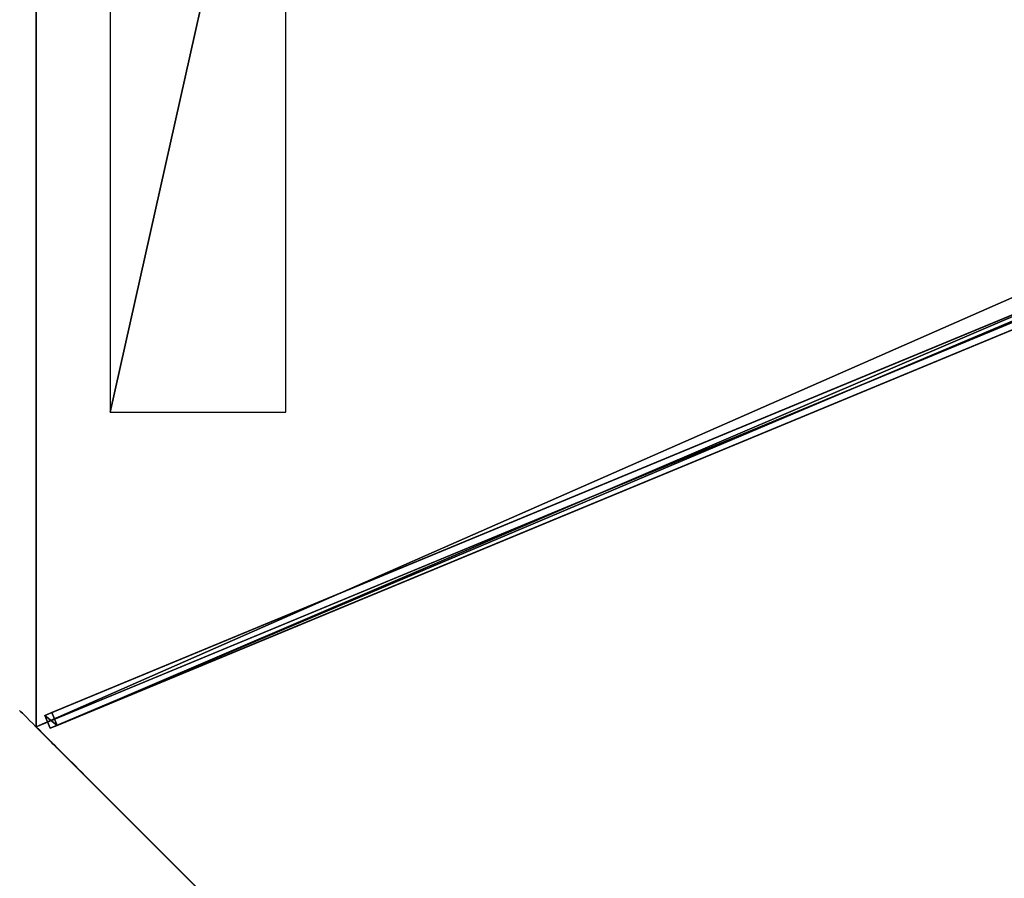
# Model space of a CAD drawing. Units: centimetres. Extents: x -541 to 541, y -541 to 541.
# Drawn here: x -187 to -80, y 185 to 278 of the extents above; entities that cross this region are included whole.
import ezdxf

# ---------------------------------------------------------------- set-up
doc = ezdxf.new("R2010")
doc.units = ezdxf.units.CM
doc.layers.get('0').update_dxf_attribs({"color": 144})

# ---------------------------------------------------------------- blocks, each defined once
blk = doc.blocks.new('Membrane. May Parasols_ www.may-online.com')
for p, q in [((141.42, 141.42, 205), (0, 200, 205)), ((141.42, 141.42, 204.99), (0, 200, 204.99)), ((141.42, 141.42, 205), (4.24, 4.24, 260.51)), ((141.42, 141.42, 204.99), (4.24, 4.24, 260.5)), ((200, 0, 205), (141.42, 141.42, 205)), ((200, 0, 204.99), (141.42, 141.42, 204.99)), ((141.42, 141.42, 205), (141.42, 141.42, 204.99))]:
    blk.add_line(p, q)
mesh = blk.add_polyface()
corners = [(4.24, 4.24, 260.51), (0, 200, 205), (0, 6, 260.51), (141.42, 141.42, 205)]
mesh.append_faces([[corners[k] for k in face] for face in [(0, 1, 2), (1, 0, 3)]], dxfattribs={"vtx0": -1})
mesh = blk.add_polyface()
corners = [(0, 200, 204.99), (4.24, 4.24, 260.5), (0, 6, 260.5), (141.42, 141.42, 204.99)]
mesh.append_faces([[corners[k] for k in face] for face in [(0, 1, 2), (1, 0, 3)]], dxfattribs={"vtx0": -1})
mesh = blk.add_polyface()
corners = [(0, 200, 205), (141.42, 141.42, 204.99), (0, 200, 204.99), (141.42, 141.42, 205)]
mesh.append_faces([[corners[k] for k in face] for face in [(0, 1, 2), (1, 0, 3)]], dxfattribs={"vtx0": -1})
mesh = blk.add_polyface()
corners = [(6, 0, 260.51), (141.42, 141.42, 205), (4.24, 4.24, 260.51), (200, 0, 205)]
mesh.append_faces([[corners[k] for k in face] for face in [(0, 1, 2), (1, 0, 3)]], dxfattribs={"vtx0": -1})
mesh = blk.add_polyface()
corners = [(141.42, 141.42, 204.99), (6, 0, 260.5), (4.24, 4.24, 260.5), (200, 0, 204.99)]
mesh.append_faces([[corners[k] for k in face] for face in [(0, 1, 2), (1, 0, 3)]], dxfattribs={"vtx0": -1})
mesh = blk.add_polyface()
corners = [(141.42, 141.42, 205), (4.24, 4.24, 260.5), (141.42, 141.42, 204.99), (4.24, 4.24, 260.51)]
mesh.append_faces([[corners[k] for k in face] for face in [(0, 1, 2), (1, 0, 3)]], dxfattribs={"vtx0": -1})
mesh = blk.add_polyface()
corners = [(141.42, 141.42, 204.99), (200, 0, 205), (200, 0, 204.99), (141.42, 141.42, 205)]
mesh.append_faces([[corners[k] for k in face] for face in [(0, 1, 2), (1, 0, 3)]], dxfattribs={"vtx0": -1})
blk = doc.blocks.new('Streben. May Parasols_ www.may-online.com')
for p, q in [((2.75, 3.81, 260.48), (139.93, 140.99, 204.97)), ((4.24, 4.24, 260.51), (141.42, 141.42, 205)), ((139.93, 140.99, 204.97), (139.35, 140.41, 202.09)), ((140.99, 139.93, 204.97), (139.93, 140.99, 204.97)), ((3.81, 2.75, 260.48), (140.99, 139.93, 204.97)), ((49.76, 50.82, 238.34), (139.35, 140.41, 202.09)), ((139.35, 140.41, 202.09), (140.41, 139.35, 202.09)), ((140.41, 139.35, 202.09), (140.99, 139.93, 204.97)), ((50.82, 49.76, 238.34), (140.41, 139.35, 202.09))]:
    blk.add_line(p, q)
mesh = blk.add_polyface()
corners = [(49.76, 50.82, 238.34), (139.93, 140.99, 204.97), (139.35, 140.41, 202.09), (2.75, 3.81, 260.48), (2.17, 3.23, 257.6)]
mesh.append_faces([[corners[k] for k in face] for face in [(0, 1, 2), (3, 0, 4)]], dxfattribs={"vtx0": -1})
mesh.append_faces([[corners[k] for k in face] for face in [(1, 0, 3)]], dxfattribs={"vtx0": -1, "vtx1": -1})
mesh = blk.add_polyface()
corners = [(3.81, 2.75, 260.48), (139.93, 140.99, 204.97), (2.75, 3.81, 260.48), (140.99, 139.93, 204.97)]
mesh.append_faces([[corners[k] for k in face] for face in [(0, 1, 2), (1, 0, 3)]], dxfattribs={"vtx0": -1})
mesh = blk.add_polyface()
corners = [(139.35, 140.41, 202.09), (140.99, 139.93, 204.97), (140.41, 139.35, 202.09), (139.93, 140.99, 204.97)]
mesh.append_faces([[corners[k] for k in face] for face in [(0, 1, 2), (1, 0, 3)]], dxfattribs={"vtx0": -1})
mesh = blk.add_polyface()
corners = [(50.82, 49.76, 238.34), (3.81, 2.75, 260.48), (3.23, 2.17, 257.6), (140.99, 139.93, 204.97), (140.41, 139.35, 202.09)]
mesh.append_faces([[corners[k] for k in face] for face in [(0, 1, 2), (3, 0, 4)]], dxfattribs={"vtx0": -1})
mesh.append_faces([[corners[k] for k in face] for face in [(1, 0, 3)]], dxfattribs={"vtx0": -1, "vtx1": -1})
mesh = blk.add_polyface()
corners = [(139.35, 140.41, 202.09), (50.82, 49.76, 238.34), (49.76, 50.82, 238.34), (140.41, 139.35, 202.09)]
mesh.append_faces([[corners[k] for k in face] for face in [(0, 1, 2), (1, 0, 3)]], dxfattribs={"vtx0": -1})
blk = doc.blocks.new('Logo. May Parasols_ www.may-online.com')
for p, q in [((147.03, 106.9, 207.7), (129.45, 99.62, 213.59)), ((179.56, 28.37, 207.7), (147.03, 106.9, 207.7)), ((129.45, 99.62, 213.59), (161.98, 21.09, 213.59))]:
    blk.add_line(p, q)
at = {"color": 28}
mesh = blk.add_polyface(dxfattribs=at)
corners = [(161.98, 21.09, 213.59), (147.03, 106.9, 207.7), (129.45, 99.62, 213.59), (179.56, 28.37, 207.7)]
mesh.append_faces([[corners[k] for k in face] for face in [(0, 1, 2), (1, 0, 3)]], dxfattribs={"vtx0": -1, "color": 28})
blk = doc.blocks.new('Gruppe28#1')
for p, q in [((199.99, 153.07, 205), (199.99, 153.07, 195.6)), ((199.99, 0, 205), (199.99, 153.07, 205)), ((200, 153.07, 195.6), (199.99, 153.07, 195.6)), ((200, 153.07, 205), (199.99, 153.07, 205)), ((200, 0, 205), (200, 153.07, 205)), ((200, 153.07, 205), (200, 153.07, 195.6)), ((200, 152.12, 195.41), (199.99, 152.12, 195.41)), ((200, 151.31, 194.87), (199.99, 151.31, 194.87)), ((200, 150.76, 194.06), (199.99, 150.76, 194.06)), ((199.99, 150.57, 193.1), (199.99, 150.57, 182)), ((200, 150.57, 182), (199.99, 150.57, 182)), ((200, 150.57, 193.1), (199.99, 150.57, 193.1)), ((200, 150.57, 193.1), (200, 150.57, 182)), ((200, 150.19, 180.09), (199.99, 150.19, 180.09)), ((200, 149.11, 178.46), (199.99, 149.11, 178.46)), ((200, 147.49, 177.38), (199.99, 147.49, 177.38)), ((199.99, 7.5, 177), (199.99, 145.57, 177)), ((200, 145.57, 177), (199.99, 145.57, 177)), ((200, 7.5, 177), (200, 145.57, 177))]:
    blk.add_line(p, q)
at = {"extrusion": (1, 0, 0)}
for centre, radius, start, end in [((153.07, 193.1, 199.99), 2.5, 90, 180), ((153.07, 193.1, 200), 2.5, 90, 180), ((145.57, 182, 199.99), 5, 270, 0), ((145.57, 182, 200), 5, 0, 270)]:
    blk.add_arc(centre, radius, start, end, dxfattribs=at)
mesh = blk.add_polyface()
corners = [(199.99, 153.07, 205), (199.99, 0, 195.6), (199.99, 0, 205), (199.99, 0.96, 195.41), (199.99, 1.77, 194.87), (199.99, 2.31, 194.06), (199.99, 2.5, 193.1), (199.99, 2.5, 182), (199.99, 2.88, 180.09), (199.99, 3.96, 178.46), (199.99, 5.59, 177.38), (199.99, 7.5, 177), (199.99, 145.57, 177), (199.99, 150.76, 194.06), (199.99, 150.57, 193.1), (199.99, 147.49, 177.38), (199.99, 149.11, 178.46), (199.99, 150.19, 180.09), (199.99, 151.31, 194.87), (199.99, 152.12, 195.41), (199.99, 153.07, 195.6), (199.99, 150.57, 182)]
mesh.append_faces([[corners[k] for k in face] for face in [(0, 1, 2), (19, 0, 20)]], dxfattribs={"vtx0": -1})
mesh.append_faces([[corners[k] for k in face] for face in [(1, 0, 3), (3, 0, 4), (4, 0, 5), (5, 0, 6), (6, 0, 7), (7, 0, 8), (8, 0, 9), (9, 0, 10), (10, 0, 11), (11, 0, 12), (12, 14, 15), (15, 14, 16), (16, 14, 17), (13, 0, 18), (18, 0, 19)]], dxfattribs={"vtx0": -1, "vtx1": -1})
mesh.append_faces([[corners[k] for k in face] for face in [(12, 0, 13)]], dxfattribs={"vtx0": -1, "vtx1": -1, "vtx2": -1})
mesh.append_faces([[corners[k] for k in face] for face in [(12, 13, 14)]], dxfattribs={"vtx0": -1, "vtx2": -1})
mesh.append_faces([[corners[k] for k in face] for face in [(21, 17, 14)]], dxfattribs={"vtx1": -1})
mesh = blk.add_polyface()
corners = [(200, 153.07, 195.6), (199.99, 152.12, 195.41), (199.99, 153.07, 195.6), (200, 152.12, 195.41)]
mesh.append_faces([[corners[k] for k in face] for face in [(0, 1, 2), (1, 0, 3)]], dxfattribs={"vtx0": -1})
mesh = blk.add_polyface()
corners = [(199.99, 153.07, 205), (200, 153.07, 195.6), (199.99, 153.07, 195.6), (200, 153.07, 205)]
mesh.append_faces([[corners[k] for k in face] for face in [(0, 1, 2), (1, 0, 3)]], dxfattribs={"vtx0": -1})
mesh = blk.add_polyface()
corners = [(200, 0, 205), (199.99, 153.07, 205), (199.99, 0, 205), (200, 153.07, 205)]
mesh.append_faces([[corners[k] for k in face] for face in [(0, 1, 2), (1, 0, 3)]], dxfattribs={"vtx0": -1})
mesh = blk.add_polyface()
corners = [(200, 2.88, 180.09), (200, 2.5, 193.1), (200, 2.5, 182), (200, 0.96, 195.41), (200, 0, 205), (200, 0, 195.6), (200, 153.07, 205), (200, 1.77, 194.87), (200, 2.31, 194.06), (200, 3.96, 178.46), (200, 5.59, 177.38), (200, 7.5, 177), (200, 145.57, 177), (200, 150.76, 194.06), (200, 150.57, 193.1), (200, 147.49, 177.38), (200, 149.11, 178.46), (200, 150.19, 180.09), (200, 150.57, 182), (200, 151.31, 194.87), (200, 152.12, 195.41), (200, 153.07, 195.6)]
mesh.append_faces([[corners[k] for k in face] for face in [(0, 1, 2), (3, 4, 5), (14, 17, 18), (6, 20, 21)]], dxfattribs={"vtx0": -1})
mesh.append_faces([[corners[k] for k in face] for face in [(4, 3, 6), (13, 12, 14)]], dxfattribs={"vtx0": -1, "vtx1": -1})
mesh.append_faces([[corners[k] for k in face] for face in [(6, 1, 0), (6, 12, 13)]], dxfattribs={"vtx0": -1, "vtx1": -1, "vtx2": -1})
mesh.append_faces([[corners[k] for k in face] for face in [(6, 3, 7), (6, 7, 8), (6, 8, 1), (6, 0, 9), (6, 9, 10), (6, 10, 11), (6, 11, 12), (14, 12, 15), (14, 15, 16), (14, 16, 17), (6, 13, 19), (6, 19, 20)]], dxfattribs={"vtx0": -1, "vtx2": -1})
mesh = blk.add_polyface()
corners = [(200, 152.12, 195.41), (199.99, 151.31, 194.87), (199.99, 152.12, 195.41), (200, 151.31, 194.87)]
mesh.append_faces([[corners[k] for k in face] for face in [(0, 1, 2), (1, 0, 3)]], dxfattribs={"vtx0": -1})
mesh = blk.add_polyface()
corners = [(199.99, 151.31, 194.87), (200, 150.76, 194.06), (199.99, 150.76, 194.06), (200, 151.31, 194.87)]
mesh.append_faces([[corners[k] for k in face] for face in [(0, 1, 2), (1, 0, 3)]], dxfattribs={"vtx0": -1})
mesh = blk.add_polyface()
corners = [(199.99, 150.76, 194.06), (200, 150.57, 193.1), (199.99, 150.57, 193.1), (200, 150.76, 194.06)]
mesh.append_faces([[corners[k] for k in face] for face in [(0, 1, 2), (1, 0, 3)]], dxfattribs={"vtx0": -1})
mesh = blk.add_polyface()
corners = [(199.99, 150.57, 182), (200, 150.19, 180.09), (199.99, 150.19, 180.09), (200, 150.57, 182)]
mesh.append_faces([[corners[k] for k in face] for face in [(0, 1, 2), (1, 0, 3)]], dxfattribs={"vtx0": -1})
mesh = blk.add_polyface()
corners = [(199.99, 150.57, 193.1), (200, 150.57, 182), (199.99, 150.57, 182), (200, 150.57, 193.1)]
mesh.append_faces([[corners[k] for k in face] for face in [(0, 1, 2), (1, 0, 3)]], dxfattribs={"vtx0": -1})
mesh = blk.add_polyface()
corners = [(199.99, 150.19, 180.09), (200, 149.11, 178.46), (199.99, 149.11, 178.46), (200, 150.19, 180.09)]
mesh.append_faces([[corners[k] for k in face] for face in [(0, 1, 2), (1, 0, 3)]], dxfattribs={"vtx0": -1})
mesh = blk.add_polyface()
corners = [(200, 149.11, 178.46), (199.99, 147.49, 177.38), (199.99, 149.11, 178.46), (200, 147.49, 177.38)]
mesh.append_faces([[corners[k] for k in face] for face in [(0, 1, 2), (1, 0, 3)]], dxfattribs={"vtx0": -1})
mesh = blk.add_polyface()
corners = [(200, 147.49, 177.38), (199.99, 145.57, 177), (199.99, 147.49, 177.38), (200, 145.57, 177)]
mesh.append_faces([[corners[k] for k in face] for face in [(0, 1, 2), (1, 0, 3)]], dxfattribs={"vtx0": -1})
mesh = blk.add_polyface()
corners = [(200, 145.57, 177), (199.99, 7.5, 177), (199.99, 145.57, 177), (200, 7.5, 177)]
mesh.append_faces([[corners[k] for k in face] for face in [(0, 1, 2), (1, 0, 3)]], dxfattribs={"vtx0": -1})
blk = doc.blocks.new('Gruppe30#1')
for p, q in [((141.41, 141.42, 205), (141.41, 294.49, 205)), ((141.42, 141.42, 205), (141.42, 294.49, 205)), ((141.41, 148.92, 177), (141.41, 286.99, 177)), ((141.42, 148.92, 177), (141.42, 286.99, 177)), ((141.42, 148.92, 177), (141.41, 148.92, 177)), ((141.42, 147.01, 177.38), (141.41, 147.01, 177.38)), ((141.42, 145.39, 178.46), (141.41, 145.39, 178.46)), ((141.42, 144.3, 180.09), (141.41, 144.3, 180.09)), ((141.41, 143.92, 193.1), (141.41, 143.92, 182)), ((141.42, 143.92, 193.1), (141.41, 143.92, 193.1)), ((141.42, 143.92, 182), (141.41, 143.92, 182)), ((141.42, 143.92, 193.1), (141.42, 143.92, 182)), ((141.42, 143.73, 194.06), (141.41, 143.73, 194.06)), ((141.42, 143.19, 194.87), (141.41, 143.19, 194.87)), ((141.42, 142.38, 195.41), (141.41, 142.38, 195.41)), ((141.41, 141.42, 205), (141.41, 141.42, 195.6)), ((141.42, 141.42, 195.6), (141.41, 141.42, 195.6)), ((141.42, 141.42, 205), (141.41, 141.42, 205)), ((141.42, 141.42, 205), (141.42, 141.42, 195.6))]:
    blk.add_line(p, q)
at = {"extrusion": (1, 0, 0)}
for centre, radius, start, end in [((148.92, 182, 141.41), 5, 180, 270), ((148.92, 182, 141.42), 5, 180, 270), ((141.42, 193.1, 141.41), 2.5, 0, 90), ((141.42, 193.1, 141.42), 2.5, 90, 0)]:
    blk.add_arc(centre, radius, start, end, dxfattribs=at)
mesh = blk.add_polyface()
corners = [(141.41, 294.49, 205), (141.41, 141.42, 195.6), (141.41, 141.42, 205), (141.41, 142.38, 195.41), (141.41, 143.19, 194.87), (141.41, 143.73, 194.06), (141.41, 143.92, 193.1), (141.41, 143.92, 182), (141.41, 144.3, 180.09), (141.41, 145.39, 178.46), (141.41, 147.01, 177.38), (141.41, 148.92, 177), (141.41, 286.99, 177), (141.41, 292.19, 194.06), (141.41, 291.99, 193.1), (141.41, 288.91, 177.38), (141.41, 290.53, 178.46), (141.41, 291.61, 180.09), (141.41, 292.73, 194.87), (141.41, 293.54, 195.41), (141.41, 294.49, 195.6), (141.41, 291.99, 182)]
mesh.append_faces([[corners[k] for k in face] for face in [(0, 1, 2), (19, 0, 20)]], dxfattribs={"vtx0": -1})
mesh.append_faces([[corners[k] for k in face] for face in [(1, 0, 3), (3, 0, 4), (4, 0, 5), (5, 0, 6), (6, 0, 7), (7, 0, 8), (8, 0, 9), (9, 0, 10), (10, 0, 11), (11, 0, 12), (12, 14, 15), (15, 14, 16), (16, 14, 17), (13, 0, 18), (18, 0, 19)]], dxfattribs={"vtx0": -1, "vtx1": -1})
mesh.append_faces([[corners[k] for k in face] for face in [(12, 0, 13)]], dxfattribs={"vtx0": -1, "vtx1": -1, "vtx2": -1})
mesh.append_faces([[corners[k] for k in face] for face in [(12, 13, 14)]], dxfattribs={"vtx0": -1, "vtx2": -1})
mesh.append_faces([[corners[k] for k in face] for face in [(21, 17, 14)]], dxfattribs={"vtx1": -1})
mesh = blk.add_polyface()
corners = [(141.42, 141.42, 205), (141.41, 294.49, 205), (141.41, 141.42, 205), (141.42, 294.49, 205)]
mesh.append_faces([[corners[k] for k in face] for face in [(0, 1, 2), (1, 0, 3)]], dxfattribs={"vtx0": -1})
mesh = blk.add_polyface()
corners = [(141.42, 144.3, 180.09), (141.42, 143.92, 193.1), (141.42, 143.92, 182), (141.42, 142.38, 195.41), (141.42, 141.42, 205), (141.42, 141.42, 195.6), (141.42, 294.49, 205), (141.42, 143.19, 194.87), (141.42, 143.73, 194.06), (141.42, 145.39, 178.46), (141.42, 147.01, 177.38), (141.42, 148.92, 177), (141.42, 286.99, 177), (141.42, 292.19, 194.06), (141.42, 291.99, 193.1), (141.42, 288.91, 177.38), (141.42, 290.53, 178.46), (141.42, 291.61, 180.09), (141.42, 291.99, 182), (141.42, 292.73, 194.87), (141.42, 293.54, 195.41), (141.42, 294.49, 195.6)]
mesh.append_faces([[corners[k] for k in face] for face in [(0, 1, 2), (3, 4, 5), (14, 17, 18), (6, 20, 21)]], dxfattribs={"vtx0": -1})
mesh.append_faces([[corners[k] for k in face] for face in [(4, 3, 6), (13, 12, 14)]], dxfattribs={"vtx0": -1, "vtx1": -1})
mesh.append_faces([[corners[k] for k in face] for face in [(6, 1, 0), (6, 12, 13)]], dxfattribs={"vtx0": -1, "vtx1": -1, "vtx2": -1})
mesh.append_faces([[corners[k] for k in face] for face in [(6, 3, 7), (6, 7, 8), (6, 8, 1), (6, 0, 9), (6, 9, 10), (6, 10, 11), (6, 11, 12), (14, 12, 15), (14, 15, 16), (14, 16, 17), (6, 13, 19), (6, 19, 20)]], dxfattribs={"vtx0": -1, "vtx2": -1})
mesh = blk.add_polyface()
corners = [(141.42, 286.99, 177), (141.41, 148.92, 177), (141.41, 286.99, 177), (141.42, 148.92, 177)]
mesh.append_faces([[corners[k] for k in face] for face in [(0, 1, 2), (1, 0, 3)]], dxfattribs={"vtx0": -1})
mesh = blk.add_polyface()
corners = [(141.42, 148.92, 177), (141.41, 147.01, 177.38), (141.41, 148.92, 177), (141.42, 147.01, 177.38)]
mesh.append_faces([[corners[k] for k in face] for face in [(0, 1, 2), (1, 0, 3)]], dxfattribs={"vtx0": -1})
mesh = blk.add_polyface()
corners = [(141.42, 147.01, 177.38), (141.41, 145.39, 178.46), (141.41, 147.01, 177.38), (141.42, 145.39, 178.46)]
mesh.append_faces([[corners[k] for k in face] for face in [(0, 1, 2), (1, 0, 3)]], dxfattribs={"vtx0": -1})
mesh = blk.add_polyface()
corners = [(141.42, 144.3, 180.09), (141.41, 145.39, 178.46), (141.42, 145.39, 178.46), (141.41, 144.3, 180.09)]
mesh.append_faces([[corners[k] for k in face] for face in [(0, 1, 2), (1, 0, 3)]], dxfattribs={"vtx0": -1})
mesh = blk.add_polyface()
corners = [(141.42, 143.92, 182), (141.41, 144.3, 180.09), (141.42, 144.3, 180.09), (141.41, 143.92, 182)]
mesh.append_faces([[corners[k] for k in face] for face in [(0, 1, 2), (1, 0, 3)]], dxfattribs={"vtx0": -1})
mesh = blk.add_polyface()
corners = [(141.42, 143.73, 194.06), (141.41, 143.92, 193.1), (141.42, 143.92, 193.1), (141.41, 143.73, 194.06)]
mesh.append_faces([[corners[k] for k in face] for face in [(0, 1, 2), (1, 0, 3)]], dxfattribs={"vtx0": -1})
mesh = blk.add_polyface()
corners = [(141.42, 143.92, 193.1), (141.41, 143.92, 182), (141.42, 143.92, 182), (141.41, 143.92, 193.1)]
mesh.append_faces([[corners[k] for k in face] for face in [(0, 1, 2), (1, 0, 3)]], dxfattribs={"vtx0": -1})
mesh = blk.add_polyface()
corners = [(141.42, 143.19, 194.87), (141.41, 143.73, 194.06), (141.42, 143.73, 194.06), (141.41, 143.19, 194.87)]
mesh.append_faces([[corners[k] for k in face] for face in [(0, 1, 2), (1, 0, 3)]], dxfattribs={"vtx0": -1})
mesh = blk.add_polyface()
corners = [(141.42, 143.19, 194.87), (141.41, 142.38, 195.41), (141.41, 143.19, 194.87), (141.42, 142.38, 195.41)]
mesh.append_faces([[corners[k] for k in face] for face in [(0, 1, 2), (1, 0, 3)]], dxfattribs={"vtx0": -1})
mesh = blk.add_polyface()
corners = [(141.42, 142.38, 195.41), (141.41, 141.42, 195.6), (141.41, 142.38, 195.41), (141.42, 141.42, 195.6)]
mesh.append_faces([[corners[k] for k in face] for face in [(0, 1, 2), (1, 0, 3)]], dxfattribs={"vtx0": -1})
mesh = blk.add_polyface()
corners = [(141.42, 141.42, 205), (141.41, 141.42, 195.6), (141.42, 141.42, 195.6), (141.41, 141.42, 205)]
mesh.append_faces([[corners[k] for k in face] for face in [(0, 1, 2), (1, 0, 3)]], dxfattribs={"vtx0": -1})
blk = doc.blocks.new('Volant. May Parasols_ www.may-online.com')
for name, p, rotation in [('Gruppe30#1', (217.96, -43.35), 67.5), ('Gruppe28#1', (15.22, -76.54), 22.5)]:
    blk.add_blockref(name, p, dxfattribs=dict(rotation=rotation))
blk = doc.blocks.new('RIALTO_round_RP4_4000')
at = {"color": 7, "rotation": 157.5}
for name in ['Volant. May Parasols_ www.may-online.com', 'Membrane. May Parasols_ www.may-online.com', 'Streben. May Parasols_ www.may-online.com']:
    blk.add_blockref(name, (0, 278, 27.94), dxfattribs=at)
at = {"rotation": 157.5}
blk.add_blockref('Logo. May Parasols_ www.may-online.com', (0, 278, 27.94), dxfattribs=at)

msp = doc.modelspace()

# ---------------------------------------------------------------- block references
msp.add_blockref('RIALTO_round_RP4_4000', (0, 0))

doc.saveas('drawing.dxf')
